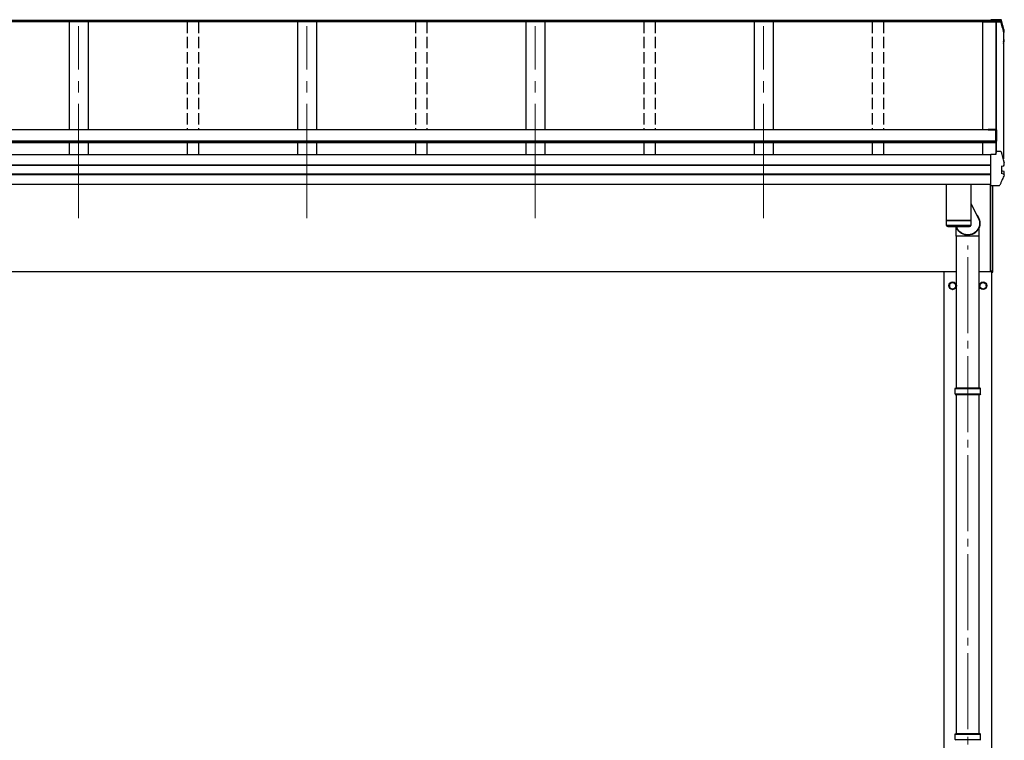
# Model space of a CAD drawing. Units: millimetres. Extents: x 0 to 33640, y 0 to 23760.
# Drawn here: x 7572 to 10159, y 6804 to 8697 of the extents above; entities that cross this region are included whole.
import ezdxf

# ---------------------------------------------------------------- set-up
doc = ezdxf.new("R2010")
doc.units = ezdxf.units.MM
doc.linetypes.add('YCENTER_1', pattern=[13, 10, -1, 1, -1])
doc.linetypes.add('YHIDDEN_1', pattern=[4, 3, -1])
for name, color, linetype, lineweight in [('YKK_12', 2, 'Continuous', 13), ('YKK_13', 4, 'Continuous', 30), ('YKK_A1', 4, 'Continuous', 30)]:
    doc.layers.add(name, color=color, linetype=linetype, lineweight=lineweight)

msp = doc.modelspace()

# ---------------------------------------------------------------- linework, layer by layer
at = {"layer": 'YKK_12', "linetype": 'YCENTER_1', "ltscale": 30}
for p, q in [((7726.9, 8175.5), (7726.9, 8679.7)), ((8326.9, 8175.5), (8326.9, 8679.7)), ((8926.9, 8175.5), (8926.9, 8679.7)), ((9526.9, 8175.5), (9526.9, 8679.7))]:
    msp.add_line(p, q, dxfattribs=at)
at = {"layer": 'YKK_12', "linetype": 'YCENTER_1', "ltscale": 20}
msp.add_line((10063.5, 5013.5), (10063.5, 8104), dxfattribs=at)
at = {"layer": 'YKK_13'}
for p, q in [((10149, 8696.7), (10124, 8696.7)), ((10124, 8694.1), (10124, 8696.7)), ((10124, 8696.7), (10124, 8696.7)), ((10124, 8694.1), (10138.2, 8694.1)), ((10124, 8692.3), (10124, 8694.1)), ((10124, 8692.6), (10127, 8692.6)), ((10124, 8692.6), (10124, 8692.6)), ((10127, 8692.6), (10127, 8691.6)), ((10138.2, 8694.1), (10137.8, 8691.6)), ((10138.2, 8693), (10137.9, 8691.6)), ((10138.2, 8693), (10138.2, 8694.1)), ((10150.2, 8693), (10138.2, 8693)), ((10149, 8696.7), (10149, 8696.7)), ((10127, 8691.6), (10137.8, 8691.6)), ((10137.9, 8691.6), (10137.9, 8691.9)), ((10137.9, 8691.6), (10150.3, 8691.6)), ((10159.2, 8669.1), (10159.3, 8668.8)), ((10159.3, 8664.7), (10159.3, 8668.8)), ((10159.3, 8668.8), (10159.3, 8668.8)), ((10157, 8665.1), (10157.6, 8665.2)), ((10157, 8664.7), (10157.7, 8664.9)), ((10158.2, 8663.5), (10157, 8663.2)), ((10157, 8645.3), (10157.8, 8645.2)), ((10157, 8641.2), (10158.3, 8641)), ((10157.8, 8645.2), (10157.8, 8645.2)), ((10159.4, 8639.7), (10159.4, 8643.8)), ((10157, 8639.7), (10157.8, 8639.6)), ((10157, 8633.5), (10157.9, 8635.7)), ((10157.9, 8635.7), (10159.3, 8639.2)), ((10117.1, 8409.2), (10137.1, 8409.2)), ((10117.1, 8409.2), (10117.1, 8407.1)), ((10117.1, 8407.7), (10137.1, 8407.7)), ((10137.1, 8377.8), (10137.1, 8407.7)), ((10139.1, 8407.2), (10139.1, 8377.8)), ((10137.1, 8377.8), (10139.1, 8377.8)), ((10124, 8343.8), (10138.2, 8343.8)), ((10124, 8343.4), (10124, 8343.8)), ((10124, 8342.1), (10124, 8343.4)), ((10124, 8262.2), (10124, 8342.1)), ((10137.2, 8343.8), (10137.9, 8348.5)), ((10137.2, 8343.8), (10137.8, 8347.4)), ((10137.8, 8343.8), (10137.8, 8347.4)), ((10137.9, 8348.9), (10138.2, 8350.4)), ((10137.9, 8348.9), (10137.9, 8348.5)), ((10138.2, 8343.8), (10138.2, 8350.4)), ((10150.2, 8350.4), (10138.2, 8350.4)), ((10151.4, 8312.4), (10157.6, 8313.2)), ((10151.4, 8312.4), (10151.4, 8312.4)), ((10152, 8312.3), (10152, 8293.1)), ((10157.6, 8313.2), (10157.6, 8313.2)), ((10159.2, 8322.4), (10159.3, 8322.1)), ((10159.3, 8314.7), (10159.2, 8315)), ((10159.3, 8314.7), (10159.3, 8322.1)), ((10159.3, 8322.1), (10159.3, 8322.1)), ((10159.3, 8314.6), (10159.3, 8314.7)), ((10157.8, 8290.9), (10151.4, 8292.6)), ((10151.4, 8292.6), (10151.4, 8292.6)), ((10158.3, 8298.3), (10152.4, 8299.5)), ((10157.8, 8290.9), (10157.8, 8290.9)), ((10159.4, 8289.6), (10159.4, 8297)), ((10071.5, 8264), (10007.5, 8264)), ((10007.5, 8170.4), (10007.5, 8264)), ((10071.5, 8264), (10071.5, 8170.4)), ((10122, 8264), (10122, 8036.4)), ((10124, 8261.3), (10124, 8262.2)), ((10124, 8261.3), (10144.6, 8261.3)), ((10128.5, 8034), (10128.5, 8261.3)), ((10129, 8034.4), (10129, 8261.3)), ((10071.5, 8214.6), (10091.9, 8173.8)), ((10007.5, 8170.4), (10071.5, 8170.4)), ((10007.5, 8169.4), (10071.5, 8169.4)), ((10007.7, 8156.4), (10007.5, 8169.4)), ((10071.2, 8156.4), (10007.7, 8156.4)), ((10010.7, 8153.4), (10068.2, 8153.4)), ((10012, 8170.4), (10012, 8169.4)), ((10033.3, 8128.3), (10033.3, 8152.1)), ((10066.9, 8170.4), (10066.9, 8169.4)), ((10071.5, 8169.4), (10071.2, 8156.4)), ((10093.6, 8128.3), (10093.6, 8152.1)), ((10060.6, 8128.3), (10033.3, 8128.3)), ((10033.6, 7730), (10033.6, 8128.3)), ((10060.8, 8127.9), (10059.6, 8131)), ((10066.4, 8128.6), (10060.5, 8128.6)), ((10066.1, 8127.9), (10060.8, 8127.9)), ((10066.1, 8127.9), (10067.3, 8131)), ((10093.6, 8128.3), (10066.3, 8128.3)), ((10093.3, 7730), (10093.3, 8128.3)), ((10127, 8036.4), (10122, 8036.4)), ((10127, 8033.9), (10127, 8036.4)), ((10128.5, 8033.9), (10127, 8033.9)), ((10128.5, 8034), (10128.5, 8034)), ((10128.5, 8034), (10128.5, 8033.9)), ((10128.5, 8033.9), (10128.5, 8033.9)), ((10128.5, 8033.9), (10128.5, 8033.9)), ((10128.5, 8033.9), (10128.5, 8033.9)), ((10128.5, 8033.9), (10128.5, 8033.9)), ((10030.5, 7728), (10031.5, 7730)), ((10030.5, 7728), (10096.4, 7728)), ((10030.5, 7714), (10030.5, 7728)), ((10030.5, 7714), (10096.4, 7714)), ((10030.5, 7714), (10031.5, 7712)), ((10031.5, 7730), (10095.4, 7730)), ((10095.4, 7712), (10031.5, 7712)), ((10033.6, 6822.5), (10033.6, 7712)), ((10093.3, 6822.5), (10093.3, 7712)), ((10096.4, 7728), (10095.4, 7730)), ((10096.4, 7714), (10095.4, 7712)), ((10096.4, 7714), (10096.4, 7728)), ((10030.5, 6820.5), (10031.5, 6822.5)), ((10030.5, 6820.5), (10096.4, 6820.5)), ((10030.5, 6806.5), (10030.5, 6820.5)), ((10030.5, 6806.5), (10096.4, 6806.5)), ((10030.5, 6806.5), (10031.5, 6804.5)), ((10031.5, 6822.5), (10095.4, 6822.5)), ((10096.4, 6820.5), (10095.4, 6822.5)), ((10096.4, 6806.5), (10095.4, 6804.5)), ((10096.4, 6806.5), (10096.4, 6820.5))]:
    msp.add_line(p, q, dxfattribs=at)
at = {"layer": 'YKK_13', "ltscale": 2}
for p, q in [((10023.5, 8007.8), (10015, 8002.9)), ((10015, 8002.9), (10015, 7993.1)), ((10032, 8002.9), (10023.5, 8007.8)), ((10032, 7998.2), (10031.9, 7998.2)), ((10032, 7997.7), (10031.9, 7997.7)), ((10032, 7993.1), (10032, 8002.9)), ((10094.9, 7998.2), (10095, 7998.2)), ((10094.9, 7997.7), (10095, 7997.7)), ((10095, 8002.9), (10103.5, 8007.8)), ((10095, 7993.1), (10095, 8002.9)), ((10103.5, 8007.8), (10112, 8002.9)), ((10112, 8002.9), (10112, 7993.1)), ((10015, 7993.1), (10023.5, 7988.2)), ((10023.5, 7988.2), (10032, 7993.1)), ((10103.5, 7988.2), (10095, 7993.1)), ((10112, 7993.1), (10103.5, 7988.2))]:
    msp.add_line(p, q, dxfattribs=at)
for centre, radius in [((10023.5, 7998), 10), ((10023.5, 7998), 8.5), ((10103.5, 7998), 10), ((10103.5, 7998), 8.5)]:
    msp.add_circle(centre, radius, dxfattribs=at)
at = {"layer": 'YKK_13'}
for centre, radius, start, end in [((10150.2, 8691.3), 1.7, 17.0907, 90.0432), ((9673.9, 8545.4), 498.3, 13.8753, 17.0565), ((9673.9, 8545.4), 499.8, 13.8512, 17.0395), ((10158, 8664.7), 1.3, 280.8964, 13.7954), ((10158.1, 8643.8), 1.3, 0.0377, 79.0995), ((10158.1, 8639.7), 1.3, 338.3378, 79.1132), ((9694.6, 8824.3), 498.6, 337.9983, 338.2576), ((9694.6, 8824.6), 498.6, 337.9983, 338.2175), ((10137.1, 8407.2), 2, 0, 90), ((10150.2, 8348.7), 1.7, 17.0907, 90.0432), ((9673.9, 8202.7), 499.8, 13.8512, 17.0395), ((10152.4, 8300), 0.499, 180.0524, 259.0848), ((10158.1, 8297), 1.3, 0.0377, 79.0995), ((10010.7, 8156.4), 3, 181, 270), ((10068.2, 8156.4), 3, 269.9517, 359), ((10116.3, 8049.1), 12.1, 359.0404, 0.9596), ((10128.5, 8034.4), 0.5, 270.5, 0)]:
    msp.add_arc(centre, radius, start, end, dxfattribs=at)
at = {"layer": 'YKK_13', "ltscale": 2}
for centre, start, end in [((10023.5, 7998), 171.254, 188.746), ((10023.5, 7998), 111.254, 128.746), ((10023.5, 7998), 51.254, 68.746), ((10023.5, 7998), 1.6658, 8.746), ((10023.5, 7998), 351.254, 358.3342), ((10103.5, 7998), 171.254, 178.3342), ((10103.5, 7998), 181.6658, 188.746), ((10103.5, 7998), 111.254, 128.746), ((10103.5, 7998), 51.254, 68.746), ((10103.5, 7998), 351.254, 8.746), ((10023.5, 7998), 231.254, 248.746), ((10023.5, 7998), 291.254, 308.746), ((10103.5, 7998), 231.254, 248.746), ((10103.5, 7998), 291.254, 308.746)]:
    msp.add_arc(centre, 8.6, start, end, dxfattribs=at)
at = {"layer": 'YKK_13', "extrusion": (0, 0, -1)}
for major_axis, ratio, start_param, end_param in [((31.9, 0), 0.984694, 5.559136, 9.142562), ((30.8, 0), 0.983336, 5.888503, 9.132247)]:
    msp.add_ellipse((10063.5, 8162.2), major_axis=major_axis, ratio=ratio, start_param=start_param, end_param=end_param, dxfattribs=at)
at = {"layer": 'YKK_13'}
for points, knots in [([(10151.8, 8695.4), (10151.8, 8695.5), (10151.7, 8695.7), (10151.5, 8696), (10151.2, 8696.2), (10151, 8696.4), (10150.8, 8696.5), (10150.5, 8696.6), (10150.3, 8696.6), (10150.1, 8696.6), (10149.8, 8696.6), (10149.4, 8696.7), (10149, 8696.7), (10148.9, 8696.7), (10148.9, 8696.7)], [0, 0, 0, 0, 0.096447, 0.190879, 0.276592, 0.354248, 0.424154, 0.488109, 0.556678, 0.645835, 0.762431, 0.872542, 0.987497, 1, 1, 1, 1]), ([(10159.2, 8669.1), (10158.1, 8673.3), (10156.4, 8679.8), (10153.9, 8688.5), (10152.5, 8693.1), (10151.8, 8695.4)], [0, 0, 0, 0, 0.4719977, 0.7359504, 1, 1, 1, 1]), ([(10159.2, 8668.8), (10159.3, 8668.8), (10159.3, 8668.9), (10159.2, 8669), (10159.2, 8669.1)], [0, 0, 0, 0, 0.5109071, 1, 1, 1, 1]), ([(10159.4, 8643.7), (10159.4, 8643.7), (10159.4, 8643.9), (10159.3, 8644.1), (10159.2, 8644.4), (10159, 8644.6), (10158.9, 8644.8), (10158.7, 8644.9), (10158.5, 8645), (10158.3, 8645.1), (10158.1, 8645.1), (10157.9, 8645.2), (10157.9, 8645.2)], [0, 0, 0, 0, 0.0267121, 0.1575728, 0.2697628, 0.3702479, 0.4609163, 0.5442886, 0.6305244, 0.7378046, 0.9207703, 1, 1, 1, 1]), ([(10151.4, 8312.4), (10151.3, 8312.4), (10151.3, 8312.4), (10151.2, 8312.3), (10151.1, 8312.2), (10151.1, 8312.1), (10151.1, 8312), (10151.1, 8312), (10151.1, 8312)], [0, 0, 0, 0, 0.232407, 0.464777, 0.698208, 0.934078, 0.98884, 1, 1, 1, 1]), ([(10152, 8312.3), (10152, 8312.4), (10152, 8312.5), (10152, 8312.5), (10152, 8312.5)], [0, 0, 0, 0, 0.887714, 1, 1, 1, 1]), ([(10157.6, 8313.2), (10157.7, 8313.2), (10157.9, 8313.3), (10158.2, 8313.6), (10158.4, 8313.9), (10158.5, 8314.3), (10158.4, 8314.7), (10158.4, 8314.8), (10158.4, 8314.9), (10158.4, 8314.9)], [0, 0, 0, 0, 0.189413, 0.378801, 0.568754, 0.759251, 0.950139, 0.992041, 1, 1, 1, 1]), ([(10157.7, 8313.2), (10157.8, 8313.3), (10158.1, 8313.3), (10158.4, 8313.4), (10158.6, 8313.6), (10158.9, 8313.7), (10159.1, 8314), (10159.2, 8314.3), (10159.2, 8314.5), (10159.2, 8314.6)], [0, 0, 0, 0, 0.189022, 0.406307, 0.514679, 0.627475, 0.749277, 0.889112, 1, 1, 1, 1]), ([(10159.3, 8289.2), (10158.4, 8287.1), (10156.7, 8282.9), (10153.8, 8276.3), (10150.7, 8269.5), (10148.4, 8264.8), (10147.3, 8262.4)], [0, 0, 0, 0, 0.230348, 0.460765, 0.730331, 1, 1, 1, 1]), ([(10151.4, 8292.6), (10151.3, 8292.6), (10151.3, 8292.7), (10151.2, 8292.8), (10151.1, 8292.9), (10151.1, 8293.1), (10151.1, 8293.1), (10151.1, 8293.1), (10151.1, 8293.1)], [0, 0, 0, 0, 0.232404, 0.464772, 0.6982, 0.93407, 0.988841, 1, 1, 1, 1]), ([(10158.5, 8288.9), (10158.5, 8289), (10158.5, 8289.1), (10158.6, 8289.3), (10158.6, 8289.7), (10158.5, 8290.1), (10158.3, 8290.5), (10158.1, 8290.8), (10157.9, 8290.9), (10157.8, 8290.9)], [0, 0, 0, 0, 0.0070705, 0.1360547, 0.309777, 0.4830234, 0.6556906, 0.8278341, 1, 1, 1, 1]), ([(10159.3, 8289.1), (10159.3, 8289.2), (10159.4, 8289.3), (10159.4, 8289.5), (10159.4, 8289.7), (10159.4, 8289.7)], [0, 0, 0, 0, 0.158206, 0.99187, 1, 1, 1, 1]), ([(10144.6, 8261.3), (10144.7, 8261.3), (10144.9, 8261.3), (10145.3, 8261.4), (10145.7, 8261.4), (10146, 8261.4), (10146.4, 8261.5), (10146.7, 8261.7), (10147.1, 8262), (10147.3, 8262.3), (10147.3, 8262.4), (10147.3, 8262.5)], [0, 0, 0, 0, 0.052477, 0.204535, 0.355914, 0.47587, 0.584733, 0.712058, 0.849041, 0.978685, 1, 1, 1, 1])]:
    msp.add_open_spline(points, degree=3, knots=knots, dxfattribs=at)
at = {"layer": 'YKK_A1'}
for p, q in [((10124, 8694.6), (5330, 8694.6)), ((10127, 8692.3), (5327, 8692.3)), ((10127, 8691.4), (5327, 8691.4)), ((7702, 8691.5), (7702, 8407.1)), ((7752, 8691.5), (7752, 8407.1)), ((8302, 8691.5), (8302, 8407.1)), ((8352, 8691.5), (8352, 8407.1)), ((8902, 8691.5), (8902, 8407.1)), ((8952, 8691.5), (8952, 8407.1)), ((9502, 8691.5), (9502, 8407.1)), ((9552, 8691.5), (9552, 8407.1)), ((10102, 8691.5), (10102, 8407.2)), ((10102, 8691.4), (10150.4, 8691.4)), ((10137.3, 8691.4), (10137.3, 8344.1)), ((10137.9, 8691.4), (10137.9, 8348.1)), ((10157, 8668), (10157, 8331.3)), ((10137.1, 8407.1), (5316.9, 8407.1)), ((10137.1, 8407.1), (10137.1, 8373.2)), ((10137.1, 8378.1), (5316.9, 8378.1)), ((10137.1, 8376.3), (5316.9, 8376.3)), ((10137.1, 8373.2), (5316.9, 8373.2)), ((7702, 8373.2), (7702, 8341.6)), ((7752, 8373.2), (7752, 8341.6)), ((8302, 8373.2), (8302, 8341.6)), ((8352, 8373.2), (8352, 8341.6)), ((8902, 8373.2), (8902, 8341.6)), ((8952, 8373.2), (8952, 8341.6)), ((9502, 8373.2), (9502, 8341.6)), ((9552, 8373.2), (9552, 8341.6)), ((10102, 8375.2), (10102, 8341.7)), ((10124, 8341.6), (5330, 8341.6)), ((10124, 8315.1), (5330, 8315.1)), ((10124, 8314.2), (5330, 8314.2)), ((10124, 8290.9), (5330, 8290.9)), ((10124, 8289), (5330, 8289)), ((10124, 8264), (5330, 8264)), ((10033.3, 8035), (5327, 8035)), ((10001, 5180), (10001, 8035)), ((10127, 8035), (10093.6, 8035)), ((10126, 8035), (10126, 5180)), ((10127, 8036.4), (10127, 8035))]:
    msp.add_line(p, q, dxfattribs=at)
at = {"layer": 'YKK_A1', "linetype": 'YHIDDEN_1', "ltscale": 10}
for p, q in [((8012, 8691.5), (8012, 8407.1)), ((8042, 8691.5), (8042, 8407.1)), ((8612, 8691.5), (8612, 8407.1)), ((8642, 8691.5), (8642, 8407.1)), ((9212, 8691.5), (9212, 8407.1)), ((9242, 8691.5), (9242, 8407.1)), ((9812, 8691.5), (9812, 8407.1)), ((9842, 8691.5), (9842, 8407.1)), ((8012, 8373.2), (8012, 8341.6)), ((8042, 8373.2), (8042, 8341.6)), ((8612, 8373.2), (8612, 8341.6)), ((8642, 8373.2), (8642, 8341.6)), ((9212, 8373.2), (9212, 8341.6)), ((9242, 8373.2), (9242, 8341.6)), ((9812, 8373.2), (9812, 8341.6)), ((9842, 8373.2), (9842, 8341.6))]:
    msp.add_line(p, q, dxfattribs=at)

doc.saveas('drawing.dxf')
